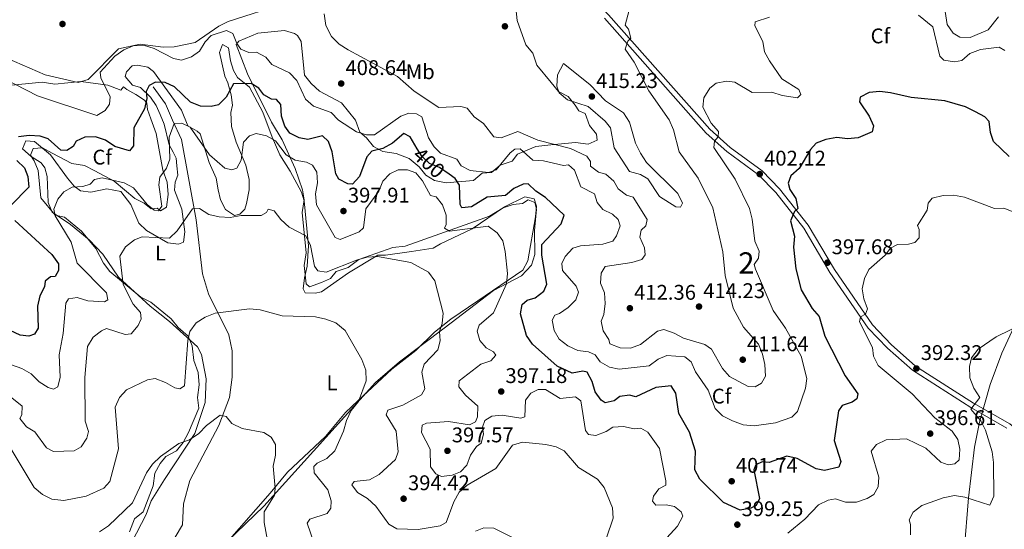
# Model space of a CAD drawing. Units: metres. Extents: x 608129 to 615070, y 4683002 to 4687740.
# Drawn here: x 610164 to 610628, y 4683294 to 4683534 of the extents above; entities that cross this region are included whole.
import ezdxf
from ezdxf.enums import TextEntityAlignment as Align

# ---------------------------------------------------------------- set-up
doc = ezdxf.new("R2010")
doc.units = ezdxf.units.M
doc.header["$MEASUREMENT"] = 0
doc.linetypes.add('DGN Style 3', pattern=[121.36096, 86.6864, -34.67456])
doc.linetypes.add('DGN Style 5', pattern=[60.68048, 26.00592, -34.67456])
for name, color, linetype, lineweight in [('Nivel 11', 7, 'Continuous', 0), ('Nivel 17', 7, 'Continuous', 0), ('Nivel 21', 7, 'Continuous', 0), ('Nivel 22', 7, 'Continuous', 0), ('Nivel 35', 7, 'Continuous', 0), ('Nivel 36', 7, 'Continuous', 0), ('Nivel 37', 7, 'Continuous', 0), ('Nivel 4', 7, 'Continuous', 0), ('Nivel 41', 7, 'Continuous', 0), ('Nivel 48', 7, 'Continuous', 0), ('Nivel 5', 7, 'Continuous', 0), ('Nivel 57', 7, 'Continuous', 0), ('Nivel 7', 7, 'Continuous', 0)]:
    doc.layers.add(name, color=color, linetype=linetype, lineweight=lineweight)
doc.styles.add('Style-Arial', font='txt')
doc.styles.add('Style-Arial Narrow', font='txt')
doc.styles.add('Style-Helvetica-Narrow-Oblique', font='txt')

# ---------------------------------------------------------------- blocks, each defined once
blk = doc.blocks.new('5PATER')
at = {"layer": 'Nivel 7', "linetype": 'Continuous', "lineweight": 0}
h = blk.add_hatch(color=51, dxfattribs=at)
edge = h.paths.add_edge_path()
edge.add_ellipse((-0.01, 0), major_axis=(-1.1, -1.11), ratio=0.999422, start_angle=0, end_angle=360)
blk = doc.blocks.new('5PERFI')
at = {"layer": 'Nivel 17', "linetype": 'Continuous', "lineweight": 0}
h = blk.add_hatch(color=7, dxfattribs=at)
edge = h.paths.add_edge_path()
edge.add_arc((0, 0), 1.56, 315, 675)

msp = doc.modelspace()

# ---------------------------------------------------------------- linework, layer by layer
at = {"layer": 'Nivel 11', "color": 142, "linetype": 'DGN Style 3', "lineweight": 13}
msp.add_polyline3d([(610226.6, 4683502.27, 398.46), (610232.51, 4683494.4, 397.12), (610235.84, 4683486.65, 394.42), (610240.03, 4683477.51, 393.97), (610247.03, 4683439.63, 389.18), (610249.87, 4683414.2, 386.64), (610252.81, 4683404.73, 385.34), (610262.32, 4683385.46, 383.14), (610263.88, 4683377.87, 382.49), (610263.92, 4683365.43, 381.63), (610262.63, 4683355.93, 380.62), (610257.66, 4683342.66, 379.02), (610243.95, 4683316.68, 376.46), (610240.98, 4683305.74, 375.41), (610240.48, 4683295.78, 374.81), (610224.37, 4683268.87, 371.82), (610218.34, 4683259.11, 371.96), (610209.04, 4683249.02, 370.62), (610204.01, 4683238.11, 370.27), (610197.34, 4683226.92, 369.26)], dxfattribs=at)
at = {"layer": 'Nivel 21', "color": 7, "linetype": 'DGN Style 3', "lineweight": 0}
msp.add_polyline3d([(610360.26, 4683614.2, 416.22), (610365.64, 4683611.48, 415.3), (610378.02, 4683602.65, 414.85), (610393.06, 4683588.6, 414.4), (610418.15, 4683561.26, 413.2), (610429.21, 4683549.49, 411.56), (610441.52, 4683536.35, 410.81), (610489.35, 4683482.31, 405.57), (610498.9, 4683473.79, 403.92), (610513.96, 4683462.74, 402.13), (610522.24, 4683454.23, 400.93), (610535.75, 4683437.06, 398.98), (610548.08, 4683416.19, 397.19), (610565.97, 4683390.15, 394.49), (610574.86, 4683380.86, 393.29), (610586.39, 4683370.71, 392.4), (610613.7, 4683353.25, 389.85), (610630.88, 4683343.49, 388.35), (610657.31, 4683321.08, 386.56), (610663.77, 4683317.07, 386.41), (610669.95, 4683314.87, 386.41), (610680.14, 4683313.65, 386.11)], dxfattribs=at)
at = {"layer": 'Nivel 21', "color": 7, "linetype": 'Continuous', "lineweight": 0}
msp.add_polyline3d([(610439.67, 4683534.67, 410.81), (610487.57, 4683480.54, 405.57), (610497.32, 4683471.84, 403.92), (610512.32, 4683460.85, 402.13), (610520.36, 4683452.58, 400.93), (610533.68, 4683435.65, 398.98), (610545.97, 4683414.85, 397.19), (610564.02, 4683388.57, 394.49), (610573.13, 4683379.05, 393.29), (610584.89, 4683368.71, 392.4), (610612.41, 4683351.11, 389.85), (610629.44, 4683341.43, 388.35)], dxfattribs=at)
at = {"layer": 'Nivel 22', "color": 30, "linetype": 'DGN Style 5', "lineweight": 30, "elevation": 400, "flags": 128}
msp.add_lwpolyline([(610366.25, 4683461.11), (610361.76, 4683464.29), (610357.1, 4683466.23), (610353.4, 4683469.6), (610351.28, 4683473.17)], dxfattribs=at)
at = {"layer": 'Nivel 35', "color": 92, "linetype": 'DGN Style 3', "lineweight": 0}
for points in [[(610305.16, 4683500.37, 405.57), (610315.47, 4683494.77, 404.98), (610322.14, 4683486.61, 403.18), (610324.16, 4683480.93, 401.38), (610327.35, 4683478.3, 400.18), (610330.69, 4683474.22, 397.79), (610334.95, 4683471.86, 396.67), (610341.3, 4683470.85, 395.39), (610347.4, 4683468.5, 393.6), (610352.19, 4683464.56, 393), (610355.34, 4683460.67, 392.95), (610359.46, 4683458.21, 395.1), (610364.88, 4683457.07, 396.91), (610377.78, 4683458.24, 398.99), (610381.86, 4683461.58, 401.38), (610386.22, 4683462.01, 402.58), (610390.31, 4683465.34, 403.18), (610395.99, 4683467.36, 403.18), (610398.61, 4683470.55, 403.78), (610407.14, 4683474.17, 408.11), (610414.34, 4683475.03, 409.17), (610425.98, 4683476.16, 412.76), (610431.94, 4683475.27, 413.36), (610436.16, 4683477.15, 413.36), (610435.88, 4683480.06, 413.36), (610432.54, 4683484.14, 413.36), (610430.52, 4683489.82, 413.36), (610427.47, 4683490.99, 413.36), (610425.73, 4683493.76, 412.76), (610422.39, 4683497.84, 412.76), (610417.95, 4683500.11, 412.2), (610414.41, 4683504.41, 411.56), (610407.74, 4683512.57, 412.16), (610405.72, 4683518.25, 412.76), (610402.48, 4683522.08, 412.76), (610398.34, 4683533.69, 412.76), (610397.2, 4683545.33, 412.16)], [(610257.25, 4683283.8, 377.84), (610278.9, 4683304.66, 378.63), (610331.53, 4683362.96, 387.5), (610342.96, 4683372.76, 388.3), (610364, 4683388.6, 390), (610387.25, 4683406.29, 395.39), (610400.4, 4683413.3, 397.93), (610405.17, 4683418.32, 398.39), (610406.75, 4683423.22, 398.39), (610406.52, 4683434.61, 398.39), (610407.45, 4683444.61, 398.39), (610406.7, 4683447.84, 398.39), (610403.65, 4683449.01, 397.79), (610400.88, 4683447.27, 397.19), (610396.52, 4683446.85, 395.99), (610391.87, 4683445.3, 395.01), (610385.3, 4683441.35, 393.6), (610345.55, 4683427.2, 390), (610339.73, 4683426.63, 389.41), (610323.68, 4683420.92, 387.04), (610318.61, 4683417.23, 387.01), (610312.94, 4683415.21, 387.01), (610310.31, 4683412.01, 387.01), (610306.08, 4683410.13, 387.61), (610300.41, 4683408.11, 390), (610298.81, 4683409.42, 389.41), (610297.96, 4683418.15, 391.8), (610298.85, 4683424.12, 393), (610297, 4683443.03, 393), (610297.89, 4683448.99, 393.6), (610297.09, 4683453.85, 394.17), (610293.61, 4683463.76, 395.21), (610287.54, 4683477.37, 396.15), (610282.57, 4683485.69, 397.79), (610271.23, 4683508.4, 402.18), (610265.78, 4683522.25, 404.38), (610267.1, 4683523.84, 404.98), (610275.99, 4683527.57, 405.57), (610288.64, 4683528.88, 405.57), (610293.37, 4683527.55, 405.57), (610294.74, 4683526.54, 405.57), (610296.48, 4683523.77, 405.57), (610298.04, 4683507.76, 405.57), (610301.17, 4683503.87, 405.57), (610305.16, 4683500.37, 405.57)], [(610156.85, 4683502.76, 404.66), (610174.31, 4683504.46, 404.66), (610180.27, 4683503.57, 404.66), (610192.53, 4683504.92, 404.73), (610205.29, 4683503.07, 403.47), (610211.4, 4683500.73, 401.67), (610212.71, 4683502.33, 401.67), (610214.31, 4683501.02, 402.27), (610218.49, 4683498.8, 400.72), (610222.62, 4683496.08, 397.78), (610223.74, 4683494.59, 396.88), (610224.03, 4683491.68, 396.28), (610225.63, 4683487.18, 394.71), (610228.07, 4683480.32, 393.89), (610231.23, 4683463, 392.09), (610233.25, 4683457.33, 392.09), (610233.82, 4683451.51, 392.09), (610232.93, 4683445.54, 392.09), (610230.16, 4683443.81, 392.09), (610228.56, 4683445.12, 392.69), (610225.65, 4683444.83, 392.69), (610222.46, 4683447.46, 393.89), (610218.05, 4683449.76, 394.47), (610208.23, 4683457.83, 395.08), (610199.17, 4683462.67, 395.64), (610194.28, 4683465.28, 396.88), (610188.32, 4683466.17, 398.08), (610179.02, 4683471.14, 398.08), (610174.38, 4683473.62, 399.28), (610170.01, 4683473.2, 399.87), (610168.84, 4683470.15, 399.28), (610170.58, 4683467.38, 398.08), (610172.4, 4683462.82, 397.02), (610173.73, 4683450.06, 395.68), (610180.4, 4683441.9, 392.69), (610184.91, 4683440.87, 392.69), (610192.9, 4683434.3, 390.89), (610199.57, 4683426.14, 389.1), (610203.19, 4683419.14, 388.5), (610206.29, 4683415.26, 387.9), (610220.89, 4683403.24, 387.3), (610225.54, 4683400.76, 387.3), (610235.12, 4683392.88, 385.5), (610238.46, 4683388.8, 384.3), (610243.25, 4683384.86, 384.3), (610245.07, 4683380.21, 383.81), (610245.84, 4683373.36, 383.11), (610247.86, 4683367.68, 381.31), (610248.43, 4683361.86, 380.71), (610247.54, 4683355.9, 380.71), (610248.25, 4683350.91, 380.71), (610243.28, 4683339.32, 380.11), (610240.79, 4683334.68, 380.11), (610237.73, 4683330.74, 379.67), (610232.63, 4683328.01, 378.92), (610230, 4683324.81, 378.32), (610227.52, 4683320.16, 378.32), (610226.63, 4683314.2, 377.72), (610221.94, 4683301.99, 377.12), (610217.86, 4683298.66, 377.12), (610215.52, 4683292.55, 377.12)], [(610639.41, 4683403.68, 391.49), (610627.05, 4683376.84, 386.15), (610621.6, 4683362, 385.49), (610616.57, 4683344.17, 385.2), (610614.22, 4683332.47, 385.2), (610611.34, 4683308.55, 385.09), (610608.3, 4683270.65, 384.3), (610608.04, 4683250.8, 382.5), (610606.86, 4683217.63, 381.61), (610607.1, 4683172.63, 381.61), (610609.35, 4683087.66, 381.03), (610608.68, 4683076.31, 379.96), (610607.37, 4683066.61, 377.47), (610606.74, 4683061.71, 377.08), (610605.42, 4683049.96, 378.01)]]:
    msp.add_polyline3d(points, dxfattribs=at)
at = {"layer": 'Nivel 36', "color": 92, "linetype": 'Continuous', "lineweight": 0}
for points in [[(610288.59, 4683541.7, 408.45), (610262.04, 4683533.19, 405.78), (610257.61, 4683530.88, 405.4), (610246.48, 4683523.23, 405.48), (610236.53, 4683521.17, 405.33), (610231.41, 4683521, 405.04), (610220.48, 4683522.53, 404.58), (610210.26, 4683520.22, 405.17), (610196.03, 4683505.83, 405.78), (610191.31, 4683504.45, 406.08), (610175.77, 4683508.01, 406.83), (610153.82, 4683517.43, 406.11)], [(610207.47, 4683269.99, 374.44), (610223.37, 4683300.65, 377.3), (610225.68, 4683307.11, 378.2), (610232.03, 4683317.28, 378.05), (610246.4, 4683338.9, 380.2), (610251.22, 4683353.46, 381.64), (610251.64, 4683364.73, 382.39), (610249.48, 4683376.09, 383.87), (610247.61, 4683379.76, 384.34), (610234.33, 4683391.68, 386.73), (610225.18, 4683398.87, 387.48), (610210.34, 4683412.67, 389.93), (610202.95, 4683423.51, 391.67), (610196.42, 4683430.22, 392.27), (610187.64, 4683437.44, 393.17), (610179, 4683443.21, 394.07), (610177.09, 4683447.75, 394.96), (610176.63, 4683460.05, 396.74), (610175.49, 4683464.17, 396.91), (610173.79, 4683466.57, 396.91), (610169.1, 4683469.42, 397.66), (610165.08, 4683473.07, 398.41), (610166.54, 4683476.88, 398.71), (610170.61, 4683476.55, 398.56), (610178.28, 4683470.27, 397.19), (610186.24, 4683459.34, 394.66), (610189.42, 4683455.56, 394.18), (610192.34, 4683453.32, 393.92), (610197.32, 4683452.61, 393.59), (610204.74, 4683454.17, 393.47), (610211.47, 4683452.98, 392.87), (610216.1, 4683446.83, 392.57), (610219.9, 4683438.01, 390.47), (610223.53, 4683434.66, 389.81), (610233.66, 4683428.71, 388.68), (610238.63, 4683428.09, 388.82), (610240.97, 4683429.05, 388.82), (610241.6, 4683434.01, 389.29), (610240.24, 4683444.61, 390.72), (610236.74, 4683453.61, 391.22), (610237.12, 4683457.32, 392.27), (610238.25, 4683460.73, 392.72), (610237.83, 4683465.1, 392.72), (610237.47, 4683468.74, 393.47), (610236.1, 4683471.54, 393.62), (610234.29, 4683475.04, 394.96), (610231.88, 4683484.72, 396.16), (610229.96, 4683489.3, 397.66), (610228.08, 4683493.53, 397.96), (610225.34, 4683497.45, 399.34), (610220.65, 4683501.98, 400.35), (610216.87, 4683503.08, 402.45), (610213.53, 4683507.17, 402.3), (610214.05, 4683509.42, 402.3), (610216.71, 4683512.25, 402.15), (610219.26, 4683512.5, 402), (610224.15, 4683511.68, 401.46), (610226.88, 4683509.57, 400.2), (610240.04, 4683491.39, 396.31), (610242.97, 4683483.96, 394.36), (610247.5, 4683481.5, 394.29), (610248.85, 4683480.13, 394.22), (610253.1, 4683466.59, 392.87), (610256.4, 4683459.2, 392.12), (610257.29, 4683453.77, 390.77), (610258.51, 4683449.07, 390.59), (610260.76, 4683444.46, 390.52), (610265.08, 4683441.68, 390.02), (610267.59, 4683442.29, 390.02), (610269.92, 4683444.72, 390.17), (610270.77, 4683447.38, 390.32), (610271.98, 4683453.74, 391.52), (610271.98, 4683458.68, 392.26), (610270.38, 4683465.46, 393.31), (610265.77, 4683476.2, 395.79), (610263.63, 4683483.58, 396.74), (610263.27, 4683490.21, 397.19), (610264.05, 4683493.73, 397.81), (610263.45, 4683498.54, 398.92), (610261.93, 4683504.17, 399.16), (610260.52, 4683507.34, 401.25), (610257.96, 4683518.47, 402.45), (610259.43, 4683522.29, 402.75), (610262.15, 4683520.71, 402.75), (610263.12, 4683514.57, 402.75), (610264.59, 4683509.97, 401.55), (610266.45, 4683506.81, 400.2), (610272.04, 4683502.22, 398.26), (610278.33, 4683490.34, 396.76), (610282.87, 4683478.61, 394.48), (610286.39, 4683470.24, 393.82), (610291.32, 4683462.6, 393.47), (610296.68, 4683452.61, 391.26), (610297.83, 4683448.54, 390.47)], [(610297.83, 4683448.54, 390.47), (610299.88, 4683427.45, 388.53), (610299.35, 4683417.85, 387.33), (610298.06, 4683412.21, 386.13), (610297.36, 4683407.1, 385.94), (610298.37, 4683405.27, 385.98), (610303.17, 4683405, 386.28), (610306.05, 4683405.65, 386.88), (610318.76, 4683414.59, 388.38), (610332.64, 4683422.92, 389.28), (610336.31, 4683422.91, 388.98), (610348.49, 4683424.65, 390.86), (610358.76, 4683426.2, 390.77), (610362.22, 4683428.38, 392.27), (610377.16, 4683435.35, 394.77), (610392.44, 4683445.74, 397.71), (610401.98, 4683450.51, 398.84), (610406.42, 4683449.57, 398.71), (610407.5, 4683446.01, 398.56), (610407.04, 4683441.09, 397.78), (610403.4, 4683420.27, 396.46), (610401.12, 4683415.84, 396.05), (610379.9, 4683401.45, 392.12), (610367.15, 4683392.87, 390.77), (610359.47, 4683386.62, 389.32), (610350.6, 4683378.04, 387.78), (610339.34, 4683369.23, 386.73), (610323.24, 4683354.31, 384.83), (610317.46, 4683348.74, 384.18), (610307.91, 4683337.53, 382.84), (610290.08, 4683320.73, 380.74), (610281.87, 4683310.75, 379.99), (610253.64, 4683278.66, 375.87)]]:
    msp.add_polyline3d(points, dxfattribs=at)
at = {"layer": 'Nivel 4', "color": 30, "linetype": 'Continuous', "lineweight": 30, "elevation": 400, "flags": 128}
for points in [[(610351.28, 4683473.17), (610347.94, 4683478.81), (610344.87, 4683480.36), (610339.54, 4683475.76), (610335, 4683473.31), (610329.9, 4683471.97), (610327.46, 4683469.35), (610324.05, 4683460.08), (610320.71, 4683456.37), (610318.54, 4683456.54), (610314.24, 4683458.74), (610312.91, 4683461.38), (610311.05, 4683471.75), (610309.35, 4683476.51), (610306.48, 4683479.16), (610299.56, 4683477.49), (610295.62, 4683478.33), (610291.14, 4683480.54), (610288.77, 4683483.83), (610287.19, 4683488.57), (610286.85, 4683494.04), (610284.93, 4683496.39), (610282.53, 4683496.54), (610278.87, 4683498.5), (610276.55, 4683501.74), (610272.96, 4683503.85), (610264.49, 4683503.8), (610261.03, 4683497.45), (610257.54, 4683493.87), (610254, 4683492.99), (610249, 4683493.26), (610244.34, 4683495.18), (610236.68, 4683502.39), (610232.32, 4683504.43), (610227.84, 4683504.54), (610224.76, 4683502.93), (610223.34, 4683500.17), (610223.66, 4683496.89), (610222.52, 4683492.02), (610217.61, 4683483.06), (610217.37, 4683474.49), (610215.44, 4683472.14), (610208.54, 4683474.16), (610204.25, 4683477.13), (610199.4, 4683478.74), (610194.48, 4683478.57), (610190.28, 4683476.7), (610188.97, 4683474.26), (610186.01, 4683472.28), (610183.07, 4683472.45), (610177.15, 4683477.88), (610173.33, 4683479.13), (610168.14, 4683479.39), (610163.18, 4683478.76)], [(610630.45, 4683469.43), (610623.15, 4683476.52), (610621.68, 4683480.75), (610621.09, 4683486.01), (610619.03, 4683488.2), (610614.56, 4683490.61), (610609.95, 4683492.93), (610600.1, 4683495.74), (610584.26, 4683497.29), (610574.49, 4683499.57), (610569.5, 4683500.16), (610564.53, 4683499.69), (610560.15, 4683497.4), (610559.97, 4683495.23), (610564.47, 4683488.58), (610566.53, 4683484.02), (610565.81, 4683481.17), (610559.24, 4683478.22), (610554.28, 4683477.81), (610549.22, 4683478.39), (610544.06, 4683477.58), (610539.41, 4683475.73), (610536.82, 4683472.8), (610531.38, 4683463.8), (610527.49, 4683460.33), (610526.2, 4683456.9), (610527.1, 4683453.98), (610529.91, 4683449.64), (610530.83, 4683444.95), (610529.28, 4683443.49), (610527.32, 4683439.14), (610529.17, 4683431.94), (610528.76, 4683426.73), (610529.81, 4683416.57), (610532.34, 4683406.69), (610537.55, 4683397.77)], [(610162.35, 4683467.66), (610165.94, 4683464.08), (610167.48, 4683460.08), (610168.06, 4683455.11), (610159.5, 4683446.32)], [(610537.55, 4683397.77), (610540.94, 4683393.98), (610543.62, 4683384.82), (610553.15, 4683366.03), (610559.13, 4683357.61), (610558.67, 4683355.25), (610556.51, 4683353.73), (610551.76, 4683352.17), (610549.98, 4683349.63), (610548.03, 4683335.55), (610551.08, 4683325.63), (610550.11, 4683323), (610543.32, 4683321.49), (610539.47, 4683322.27), (610530.52, 4683327.17), (610525.63, 4683328.23), (610517.24, 4683325.18), (610513.97, 4683325.56), (610510.95, 4683324.19), (610510.02, 4683321.79), (610512.66, 4683308.18), (610511.2, 4683304.96), (610508.64, 4683303.63), (610503.67, 4683302.82), (610495.75, 4683306.3), (610484.58, 4683317.38), (610482.15, 4683321.76), (610482.52, 4683330.58), (610479.73, 4683339.47), (610474.6, 4683348.25), (610473.31, 4683357.95), (610470.98, 4683361.34), (610463.87, 4683360.64), (610454.31, 4683356.17), (610451.46, 4683356.97), (610446.89, 4683356.37), (610444.24, 4683354.35), (610439.88, 4683353.3), (610437.98, 4683354.58), (610435.13, 4683358.54), (610433.73, 4683363.41), (610431.47, 4683367.87), (610429.34, 4683368.22), (610424.41, 4683367.29), (610417.25, 4683370.67), (610405.6, 4683381), (610402.82, 4683385.15), (610399.97, 4683395.32), (610400.78, 4683399.71), (610403.05, 4683401.7), (610406.94, 4683402.85), (610410.95, 4683405.93), (610412.47, 4683409.32), (610409.98, 4683423.01), (610410.03, 4683428.01), (610419.1, 4683437.76), (610420.55, 4683441.83), (610411.76, 4683450.19), (610407.13, 4683453.08), (610403.53, 4683456.55), (610401.18, 4683456.43), (610396.76, 4683454.38), (610392.92, 4683451.17), (610384.22, 4683450.31), (610376.81, 4683445.73), (610372.32, 4683445.22), (610371.54, 4683446.84), (610371.18, 4683456.05), (610369.12, 4683459.08), (610366.25, 4683461.11)], [(610161.47, 4683439.38), (610178.89, 4683423.28), (610181.97, 4683418.9), (610182.05, 4683415.67), (610180.39, 4683412.97), (610178.25, 4683412.76), (610175.69, 4683410.66), (610175.4, 4683408.09), (610173.2, 4683403.8), (610172.06, 4683398.93), (610172.44, 4683388.63), (610170.65, 4683385.68), (610168.04, 4683384.81), (610163.84, 4683385.25), (610159.23, 4683387.5)]]:
    msp.add_lwpolyline(points, dxfattribs=at)
at = {"layer": 'Nivel 5', "color": 30, "linetype": 'Continuous', "lineweight": 0, "flags": 128}
for points, elevation in [([(610451.17, 4683538.53), (610449.41, 4683531.41), (610450.91, 4683529.49), (610452.01, 4683525.28), (610450.61, 4683523.84), (610449.43, 4683520.1), (610453.57, 4683513.96), (610460.58, 4683500.48), (610470.17, 4683486.7), (610472.16, 4683482.04), (610474.86, 4683471.75), (610483.86, 4683459.23), (610490.78, 4683445.22), (610495.46, 4683424.57), (610496.56, 4683413.41), (610500.36, 4683397.98), (610505.24, 4683389), (610512.27, 4683380.98), (610514.17, 4683376.35), (610515.28, 4683371.36), (610515.51, 4683365.97), (610513.75, 4683362.64), (610510.61, 4683360.87), (610507.36, 4683361.09)], 410), ([(610625.45, 4683535.4), (610620.59, 4683529.15), (610612.16, 4683525.56), (610607.3, 4683525.7), (610604.11, 4683527.62), (610601.25, 4683531.66), (610600.07, 4683539.86)], 410), ([(610507.36, 4683361.09), (610498.58, 4683365.79), (610495.21, 4683369.48), (610490.02, 4683378.58), (610486.88, 4683380.82), (610476.8, 4683383.84), (610472.41, 4683386.26), (610467.67, 4683387.87), (610464.54, 4683387.11), (610456.53, 4683380.86), (610451.84, 4683379.11), (610446.98, 4683379.24), (610442.18, 4683381.16), (610441.66, 4683383.27), (610438.96, 4683387.32), (610438.05, 4683391.85), (610439.28, 4683395.05), (610439.94, 4683400.12), (610439.53, 4683405.16), (610437.76, 4683409.84), (610438.01, 4683414.41), (610439.94, 4683417.6), (610452.46, 4683419.44), (610457.25, 4683420.86), (610458.72, 4683423.2), (610458.4, 4683426.48), (610456.3, 4683431.44), (610456.9, 4683434.73), (610459.09, 4683436.79), (610459.73, 4683439.71), (610453.05, 4683450.25), (610450.05, 4683451.31), (610445.98, 4683454.22), (610443.95, 4683457.81), (610440.31, 4683461.24), (610436.83, 4683462.12), (610432.94, 4683464.9), (610433.03, 4683467.14), (610431.32, 4683469.67), (610423.58, 4683473.2), (610408.22, 4683477.14), (610398.7, 4683481.2), (610390.9, 4683478.28), (610387.39, 4683478.71), (610382.54, 4683485.01), (610378.15, 4683488.21), (610374.82, 4683492.27), (610371.9, 4683493.07), (610361.46, 4683492.67), (610349.87, 4683500.24), (610341.95, 4683507.17), (610318.62, 4683519.76), (610314.44, 4683522.5), (610310.87, 4683526), (610308.19, 4683531.22), (610307.35, 4683536.68)], 410), ([(610517.46, 4683535.21), (610510.67, 4683533.01), (610510.54, 4683531.15), (610514.35, 4683523.74), (610515.02, 4683518.78), (610517.39, 4683514.64), (610523.27, 4683506.16), (610531.33, 4683501.14), (610532.19, 4683498.68), (610530.72, 4683497.15), (610523.37, 4683498.28), (610518.52, 4683499.89), (610509.33, 4683499.6), (610501.05, 4683504.5), (610497.15, 4683504.97), (610492.24, 4683504.06), (610489.31, 4683501.67), (610486.52, 4683497.08), (610485.95, 4683492.71), (610489.99, 4683485.25), (610493.37, 4683481.35), (610493.24, 4683478.71), (610491.44, 4683476.69), (610491.11, 4683473.73), (610501.29, 4683458.88), (610508, 4683444.96), (610509.34, 4683439.93), (610510.5, 4683429.65), (610512.58, 4683424.84), (610512.22, 4683421.5), (610510.19, 4683418.6), (610510.86, 4683416.43), (610519.16, 4683396.84), (610525.04, 4683388.63), (610532.42, 4683375.28), (610535.14, 4683364.82), (610534.44, 4683360.2), (610530.66, 4683349.31), (610528.06, 4683346.57), (610520.24, 4683343.88), (610510.19, 4683342.51), (610505.08, 4683342.94), (610499.97, 4683344.83), (610495.35, 4683347.15), (610491.78, 4683350.65), (610488.47, 4683359.35), (610482.55, 4683367.93), (610480.46, 4683372.73), (610477.46, 4683375.06), (610468.94, 4683375.62), (610464.86, 4683373.99), (610460.71, 4683370.73), (610446.46, 4683369.19), (610441.97, 4683370.22), (610437.57, 4683372.71), (610435.17, 4683376.02), (610432.04, 4683377.33), (610427.04, 4683378.08), (610422.29, 4683380.16), (610418.29, 4683383.31), (610415.88, 4683387.47), (610414.86, 4683392.37), (610416.1, 4683394.73), (610418.41, 4683395.49), (610422.51, 4683398.35), (610426.06, 4683401.88), (610427.28, 4683405.6), (610426.24, 4683408.42), (610419.74, 4683415.8), (610419.5, 4683419.09), (610421.02, 4683422.39), (610424.72, 4683426.29), (610428.31, 4683427.41), (610438.79, 4683428.2), (610443.59, 4683429.58), (610445.26, 4683432.15), (610447.03, 4683436.86), (610446.05, 4683439.77), (610443.42, 4683442.29), (610438.74, 4683444.53)], 405), ([(610628.52, 4683519.51), (610625.74, 4683521.04), (610616.99, 4683519.88), (610612.02, 4683518.01), (610608.17, 4683514.79), (610604.69, 4683514.14), (610599.75, 4683514.86), (610597.8, 4683516.85), (610594.55, 4683530.61), (610587.68, 4683536.1)], 405), ([(610438.74, 4683444.53), (610436.11, 4683447.74), (610434.94, 4683451.86), (610428.38, 4683455.22), (610425.38, 4683463.09), (610422.67, 4683465.6), (610420.23, 4683465.29), (610410.86, 4683467.45), (610405.86, 4683467.71), (610399.83, 4683473.16), (610397.3, 4683472.99), (610395.02, 4683471.15), (610388.47, 4683463.27), (610384.9, 4683461.92), (610376.26, 4683462.93), (610371.96, 4683465.13), (610369.89, 4683468.24), (610362.29, 4683471.12), (610359.31, 4683474.06), (610356.61, 4683478.27), (610353.4, 4683488.12), (610350.94, 4683489.65), (610347.22, 4683489.9), (610343.51, 4683488.46), (610331.16, 4683479.71), (610327.34, 4683479.65), (610322.55, 4683481.07), (610314.18, 4683486.69), (610310.71, 4683490.3), (610302.3, 4683493.23), (610298.53, 4683496.54), (610294.42, 4683505.4), (610290.92, 4683508.98), (610282.7, 4683512.79), (610279.8, 4683516.3), (610275.41, 4683518.64), (610271.88, 4683518.53), (610268.04, 4683520.08), (610266.08, 4683522.81), (610264.22, 4683527.44), (610261.32, 4683528.97), (610254, 4683526.57), (610251.14, 4683523.52), (610248.49, 4683519.1), (610244.82, 4683516.43), (610240.04, 4683514.95), (610236.19, 4683515.75), (610227.19, 4683520.41), (610222.1, 4683522), (610217.28, 4683521.68), (610212.85, 4683519.71), (610208.52, 4683516.82), (610201.63, 4683509.22), (610201.96, 4683506.63), (610206.38, 4683497.59), (610206.03, 4683494.09), (610204.01, 4683491.12), (610200.15, 4683488.82), (610172.07, 4683498.02), (610139.81, 4683514.57)], 405), ([(610420.21, 4683513.33), (610432.69, 4683503.48), (610440.09, 4683495.78), (610448.58, 4683490.06), (610451.4, 4683485.64), (610454.21, 4683475.82), (610456.51, 4683471.12), (610459.41, 4683466.7), (610474.15, 4683452.12), (610476.45, 4683447.49), (610475.4, 4683445.62), (610473.3, 4683445.8), (610465.53, 4683450.68), (610460.09, 4683458.91), (610456.58, 4683460.96), (610451.36, 4683462.38), (610444.09, 4683473.55), (610442.49, 4683483), (610439.95, 4683486.22), (610431.91, 4683493.01), (610422.1, 4683496.26), (610418.27, 4683499.47), (610417.16, 4683502.71), (610417.43, 4683508.02), (610420.21, 4683513.33)], 415), ([(610379.79, 4683351.82), (610374, 4683356.95), (610370.89, 4683360.87), (610371.04, 4683363.67), (610381.2, 4683371.59), (610385.97, 4683373.21), (610388.34, 4683375.83), (610387.26, 4683377.42), (610383.85, 4683379.25), (610380.8, 4683382.8), (610379.54, 4683387.07), (610380.49, 4683390.01), (610387.24, 4683395.83), (610393.3, 4683409.43), (610393.9, 4683414.4), (610392.75, 4683424.63), (610391.64, 4683429.68), (610388.95, 4683433.57), (610384.79, 4683436.71), (610366.48, 4683434.23), (610364.1, 4683435.7), (610364.86, 4683437.39), (610364.89, 4683441.78), (610363.25, 4683446.78), (610360.2, 4683450.41), (610357.44, 4683451.07), (610353.77, 4683457.95), (610350.52, 4683461.74), (610346.63, 4683463.26), (610342.25, 4683463.14), (610338.35, 4683461.3), (610335.07, 4683457.82), (610333.16, 4683453.2), (610326.94, 4683444.78), (610325.88, 4683435.9), (610323.92, 4683433.94), (610314.88, 4683430.29), (610312.47, 4683431.28), (610303.78, 4683446.68), (610303.2, 4683451.96), (610304.18, 4683457.12), (610303.86, 4683462.11), (610301.83, 4683465.44), (610299, 4683466.78), (610293.74, 4683467.81), (610289.36, 4683470.22), (610284.46, 4683476.92), (610280.15, 4683479.27), (610275.19, 4683480.33), (610272.14, 4683479.26), (610269.27, 4683476.29), (610268.18, 4683467.71), (610266.16, 4683463.97), (610263.85, 4683463.2), (610260.54, 4683463.96), (610253.3, 4683470.34), (610244.1, 4683483.31), (610240.14, 4683485.23), (610236.53, 4683485.11), (610234.17, 4683478.58), (610234.56, 4683468.21), (610232.89, 4683463.96), (610229.75, 4683459.81), (610229.34, 4683456.15), (610230.76, 4683446.02), (610229.16, 4683443.81), (610227.19, 4683444.23), (610223.78, 4683446.83), (610217.38, 4683454.75), (610212.99, 4683457.14), (610202.68, 4683459.4), (610198.99, 4683458.58), (610196.97, 4683456.38), (610193.45, 4683455.35), (610188.4, 4683455.01), (610184.46, 4683452.85), (610181.64, 4683449.34), (610179.74, 4683444.7), (610180.48, 4683441.53), (610188.05, 4683429.11), (610190.74, 4683419.19), (610204.66, 4683405.15), (610205.28, 4683401.9), (610203.76, 4683400.9), (610195.77, 4683401.51), (610190.78, 4683402.95), (610186.68, 4683402.39), (610185.41, 4683400.35), (610184.27, 4683385.99), (610182.3, 4683375.97), (610182.81, 4683365.44), (610181.64, 4683360.86), (610179.58, 4683359.81), (610177.2, 4683360.58), (610172.95, 4683363.23), (610169.18, 4683366.96), (610164.76, 4683369.61), (610159.83, 4683371.21)], 395), ([(610632.43, 4683443.35), (610627.94, 4683445.15), (610623.64, 4683445.04), (610609.42, 4683450.35), (610604.32, 4683451.24), (610599.33, 4683451.06), (610594.26, 4683449.82), (610592.36, 4683447.53), (610591.91, 4683444.26), (610587.23, 4683437.02), (610588.11, 4683435.11), (610588.03, 4683431.09), (610586.09, 4683428.9), (610583.08, 4683428.15), (610577.86, 4683428.03), (610574.57, 4683426.24), (610571.97, 4683422.91), (610564.3, 4683416.23), (610562.24, 4683412.03), (610561.11, 4683407.15), (610561.88, 4683402.36), (610563.64, 4683397.68), (610562.74, 4683395.13), (610560.4, 4683393.83), (610559.94, 4683391.47), (610566.12, 4683379.37), (610566.51, 4683375.4), (610568.73, 4683370.92), (610584.72, 4683357.61), (610595.45, 4683346.26), (610603.68, 4683340.05), (610606.31, 4683336), (610607.21, 4683331.46), (610606.86, 4683326.42), (610604.95, 4683324.62), (610601.77, 4683324.08), (610598.34, 4683325.36), (610591.23, 4683331.91), (610582.05, 4683336.37), (610572.52, 4683335.86), (610567.98, 4683333.75), (610565.48, 4683330.56), (610568.98, 4683318.34), (610568.67, 4683313.69), (610566.63, 4683310.11), (610563.51, 4683308.18), (610558.43, 4683306.53), (610553.35, 4683306.5), (610548.57, 4683308.12), (610545.09, 4683307.47), (610540.59, 4683305.28), (610534.05, 4683298.48), (610526.03, 4683291.97)], 395), ([(610361.68, 4683387.01), (610363.02, 4683390.68), (610363.41, 4683395.68), (610359.51, 4683410.9), (610356.64, 4683415.01), (610348.19, 4683419.45), (610332.52, 4683422.29), (610327.53, 4683422.04), (610322.65, 4683420.68), (610308.21, 4683414.91), (610304.3, 4683415.61), (610302.86, 4683417.71), (610300.82, 4683427.52), (610298.76, 4683432.1), (610290.89, 4683436.25), (610286.93, 4683439.72), (610283.76, 4683443.8), (610280.91, 4683444.6), (610280.14, 4683443.06), (610277.57, 4683441.73), (610268.17, 4683441.74), (610263.03, 4683440.78), (610257.84, 4683441.04), (610252.96, 4683442.12), (610248.53, 4683444.91), (610245.15, 4683444.89), (610237.93, 4683434.41), (610234.32, 4683430.92), (610221.49, 4683431.57), (610217.85, 4683430.22), (610213.63, 4683426.88), (610210.98, 4683422.46), (610212.54, 4683409.07), (610217.19, 4683399.82), (610220.65, 4683395.99), (610221.01, 4683393.02), (610219.56, 4683389.8), (610216.24, 4683385.93), (610213.43, 4683385.51), (610204.67, 4683388.43), (610202.31, 4683387.35), (610198.38, 4683384.26), (610195.67, 4683379.93), (610194.45, 4683365.25), (610194.61, 4683344.71), (610196.16, 4683339.85), (610195.39, 4683336.69), (610192.63, 4683332.57), (610189.34, 4683330.79), (610179.6, 4683330.38), (610176.35, 4683332.14), (610170.91, 4683339.7), (610166.98, 4683342.09), (610163.76, 4683345.92), (610164.67, 4683347.64), (610164.88, 4683351.82), (610155.14, 4683359.62)], 390), ([(610304.33, 4683281.98), (610299.35, 4683296.67), (610300.63, 4683298.57), (610308.77, 4683301.21), (610310.45, 4683303.68), (610310.65, 4683307.17), (610309.06, 4683312.4), (610302.59, 4683320.4), (610302.45, 4683323.39), (610304.08, 4683324.85), (610308.64, 4683327.07), (610312.37, 4683330.67), (610316.48, 4683340.03), (610317.82, 4683345.06), (610320.13, 4683349.75), (610323.57, 4683354.01), (610327.09, 4683363.75), (610326.95, 4683368.75), (610325.18, 4683373.81), (610317.22, 4683387.41), (610312.8, 4683391.01), (610308.16, 4683392.87), (610303.26, 4683393.89), (610287.52, 4683394.35), (610277.08, 4683397.23), (610272.09, 4683397.67), (610255.98, 4683395.64), (610251.16, 4683393.71), (610246.97, 4683391), (610243.97, 4683386.92), (610243.07, 4683382.68), (610241.45, 4683361.42), (610239.28, 4683359.9), (610236.85, 4683360.35), (610232.51, 4683363.01), (610227.57, 4683364.76), (610224, 4683364.19), (610214.14, 4683359.53), (610210.73, 4683355.81), (610208.71, 4683351.23), (610210.31, 4683331.72), (610206.26, 4683316.33), (610203.42, 4683313.05)], 385), ([(610638.2, 4683391.23), (610624.39, 4683384.41), (610615.95, 4683378.65), (610612.83, 4683374.62), (610611.82, 4683370.41), (610612.02, 4683365.11), (610613.88, 4683360.29), (610616.61, 4683355.93), (610612.45, 4683350.32), (610617.08, 4683344.81), (610619.42, 4683340.39), (610622.43, 4683330.24), (610623.15, 4683325.23), (610623.32, 4683309.33), (610621.34, 4683305.03), (610609.64, 4683308.89), (610604.69, 4683309.64), (610599.36, 4683308.58), (610589.39, 4683304.92), (610585.16, 4683301.73), (610583.27, 4683298.16), (610584.02, 4683296), (610583.97, 4683291.07)], 390), ([(610440.52, 4683289.68), (610443.72, 4683299.05), (610443.34, 4683303.78), (610439.39, 4683313.49), (610436.23, 4683317.37), (610427.39, 4683322.93), (610420.61, 4683330.76), (610416.74, 4683332.53), (610411.86, 4683333.65), (610400.96, 4683334.85), (610396.18, 4683333.39), (610388.3, 4683322.45), (610374.75, 4683314.51), (610371.03, 4683311.17), (610368.54, 4683306.66), (610364.98, 4683297), (610362.14, 4683295.41), (610351.76, 4683293.63), (610341.56, 4683293.99), (610337.88, 4683296.21), (610331.66, 4683304.69), (610327.77, 4683308.24), (610323.11, 4683311.02), (610320.37, 4683314.68), (610321.44, 4683316.32), (610328.69, 4683317.04), (610333.22, 4683319.55), (610341.07, 4683326.63), (610342.26, 4683330.29), (610341.34, 4683340.07), (610336.55, 4683347.75), (610337.35, 4683349.83), (610344.45, 4683352.19), (610353.32, 4683357.06), (610354.76, 4683360), (610353.39, 4683367.8), (610354.56, 4683371.53), (610360.91, 4683378.39), (610362.12, 4683382.51), (610361.68, 4683387.01)], 390), ([(610467.22, 4683287.87), (610474.09, 4683295.27), (610476.58, 4683299.91), (610475.7, 4683302.02), (610472.61, 4683304.49), (610468.76, 4683305.19), (610463.76, 4683305.17), (610462.28, 4683306.95), (610462.74, 4683309.38), (610465.18, 4683312.78), (610468.54, 4683314.57), (610468.5, 4683316.57), (610465.58, 4683331.89), (610460.1, 4683339.54), (610456.77, 4683341.37), (610453.64, 4683341.07), (610448.61, 4683342.12), (610443.61, 4683341.9), (610440.44, 4683339.78), (610435.47, 4683337.91), (610432.1, 4683338.43), (610430.68, 4683340.37), (610428.41, 4683354.25), (610425.99, 4683356.17), (610418.64, 4683355.39), (610411.71, 4683359.63), (610408.25, 4683359.6), (610404.87, 4683357.88), (610402.34, 4683354.63), (610402.02, 4683346.82), (610400.08, 4683346.17), (610391.4, 4683347.56), (610386.42, 4683347.11), (610383.18, 4683344.99), (610382.01, 4683341.95), (610382.57, 4683338.61), (610381.44, 4683334.35), (610379.14, 4683332.73), (610376.37, 4683328.69), (610374.68, 4683323.98), (610371.67, 4683320.84), (610367.74, 4683319.23), (610362.72, 4683318.58), (610359.98, 4683319.93), (610357.5, 4683323.23), (610357.32, 4683331.44), (610353.23, 4683339.37), (610353.51, 4683342.79), (610355.57, 4683343.76), (610365.96, 4683344.62), (610375.98, 4683342.98), (610378.7, 4683344.32), (610379.69, 4683346.81), (610379.79, 4683351.82)], 395), ([(610280.61, 4683288.42), (610279.01, 4683296.97), (610278.96, 4683301.99), (610283.92, 4683309.77), (610284.28, 4683313.19), (610283.35, 4683323.5), (610284.46, 4683328.69), (610284.37, 4683333.69), (610282.41, 4683337.12), (610278.89, 4683339.31), (610268.6, 4683341.32), (610263.76, 4683343.62), (610261.04, 4683346.97), (610258.3, 4683347.47), (610251.83, 4683342.69), (610248.2, 4683338.87), (610243.79, 4683335.9), (610238.72, 4683334.17), (610230.08, 4683328.01), (610226.34, 4683324.49), (610223.55, 4683320.35), (610216.96, 4683306.17), (610205.58, 4683295.37), (610201.32, 4683292.48)], 380), ([(610203.42, 4683313.05), (610194.98, 4683309.34), (610184.55, 4683307.35), (610178.89, 4683307.96), (610174.41, 4683310.18), (610170.51, 4683313.41), (610154.3, 4683340.15)], 385), ([(610401.55, 4683287.14), (610387.38, 4683294.31), (610382.74, 4683294.47), (610378.82, 4683292.86)], 385)]:
    msp.add_lwpolyline(points, dxfattribs=dict(at, elevation=elevation))
at = {"layer": 'Nivel 57', "color": 92, "linetype": 'DGN Style 3', "lineweight": 0}
for points in [[(610397.2, 4683545.33, 412.16), (610398.34, 4683533.69, 412.76), (610402.48, 4683522.08, 412.76), (610405.72, 4683518.25, 412.76), (610407.74, 4683512.57, 412.16), (610414.41, 4683504.41, 411.56), (610417.95, 4683500.11, 412.2), (610422.39, 4683497.84, 412.76), (610425.73, 4683493.76, 412.76), (610427.47, 4683490.99, 413.36), (610430.52, 4683489.82, 413.36), (610432.54, 4683484.14, 413.36), (610435.88, 4683480.06, 413.36), (610436.16, 4683477.15, 413.36), (610431.94, 4683475.27, 413.36), (610425.98, 4683476.16, 412.76), (610414.34, 4683475.03, 409.17), (610407.14, 4683474.17, 408.11), (610398.61, 4683470.55, 403.78), (610395.99, 4683467.36, 403.18), (610390.31, 4683465.34, 403.18), (610386.22, 4683462.01, 402.58), (610381.86, 4683461.58, 401.38), (610377.78, 4683458.24, 398.99), (610364.88, 4683457.07, 396.91), (610359.46, 4683458.21, 395.1), (610355.34, 4683460.67, 392.95), (610352.19, 4683464.56, 393), (610347.4, 4683468.5, 393.6), (610341.3, 4683470.85, 395.39), (610334.95, 4683471.86, 396.67), (610330.69, 4683474.22, 397.79), (610327.35, 4683478.3, 400.18), (610324.16, 4683480.93, 401.38), (610322.14, 4683486.61, 403.18), (610315.47, 4683494.77, 404.98), (610305.16, 4683500.37, 405.57), (610301.17, 4683503.87, 405.57), (610298.04, 4683507.76, 405.57), (610296.48, 4683523.77, 405.57), (610294.74, 4683526.54, 405.57), (610293.37, 4683527.55, 405.57), (610288.64, 4683528.88, 405.57), (610275.99, 4683527.57, 405.57), (610267.1, 4683523.84, 404.98), (610265.78, 4683522.25, 404.38), (610271.23, 4683508.4, 402.18), (610282.57, 4683485.69, 397.79), (610287.54, 4683477.37, 396.15), (610293.61, 4683463.76, 395.21), (610297.09, 4683453.85, 394.17), (610297.89, 4683448.99, 393.6), (610297, 4683443.03, 393), (610298.85, 4683424.12, 393), (610297.96, 4683418.15, 391.8), (610298.81, 4683409.42, 389.41), (610300.41, 4683408.11, 390), (610306.08, 4683410.13, 387.61), (610310.31, 4683412.01, 387.01), (610312.94, 4683415.21, 387.01), (610318.61, 4683417.23, 387.01), (610323.68, 4683420.92, 387.04), (610339.73, 4683426.63, 389.41), (610345.55, 4683427.2, 390), (610385.3, 4683441.35, 393.6), (610391.87, 4683445.3, 395.01), (610396.52, 4683446.85, 395.99), (610400.88, 4683447.27, 397.19), (610403.65, 4683449.01, 397.79), (610406.7, 4683447.84, 398.39), (610407.45, 4683444.61, 398.39), (610406.52, 4683434.61, 398.39), (610406.75, 4683423.22, 398.39), (610405.17, 4683418.32, 398.39), (610400.4, 4683413.3, 397.93), (610387.25, 4683406.29, 395.39), (610364, 4683388.6, 390), (610342.96, 4683372.76, 388.3), (610331.53, 4683362.96, 387.5), (610278.9, 4683304.66, 378.63), (610257.25, 4683283.8, 377.84)], [(610215.52, 4683292.55, 377.12), (610217.86, 4683298.66, 377.12), (610221.94, 4683301.99, 377.12), (610226.63, 4683314.2, 377.72), (610227.52, 4683320.16, 378.32), (610230, 4683324.81, 378.32), (610232.63, 4683328.01, 378.92), (610237.73, 4683330.74, 379.67), (610240.79, 4683334.68, 380.11), (610243.28, 4683339.32, 380.11), (610248.25, 4683350.91, 380.71), (610247.54, 4683355.9, 380.71), (610248.43, 4683361.86, 380.71), (610247.86, 4683367.68, 381.31), (610245.84, 4683373.36, 383.11), (610245.07, 4683380.21, 383.81), (610243.25, 4683384.86, 384.3), (610238.46, 4683388.8, 384.3), (610235.12, 4683392.88, 385.5), (610225.54, 4683400.76, 387.3), (610220.89, 4683403.24, 387.3), (610206.29, 4683415.26, 387.9), (610203.19, 4683419.14, 388.5), (610199.57, 4683426.14, 389.1), (610192.9, 4683434.3, 390.89), (610184.91, 4683440.87, 392.69), (610180.4, 4683441.9, 392.69), (610173.73, 4683450.06, 395.68), (610172.4, 4683462.82, 397.02), (610170.58, 4683467.38, 398.08), (610168.84, 4683470.15, 399.28), (610170.01, 4683473.2, 399.87), (610174.38, 4683473.62, 399.28), (610179.02, 4683471.14, 398.08), (610188.32, 4683466.17, 398.08), (610194.28, 4683465.28, 396.88), (610199.17, 4683462.67, 395.64), (610208.23, 4683457.83, 395.08), (610218.05, 4683449.76, 394.47), (610222.46, 4683447.46, 393.89), (610225.65, 4683444.83, 392.69), (610228.56, 4683445.12, 392.69), (610230.16, 4683443.81, 392.09), (610232.93, 4683445.54, 392.09), (610233.82, 4683451.51, 392.09), (610233.25, 4683457.33, 392.09), (610231.23, 4683463, 392.09), (610228.07, 4683480.32, 393.89), (610225.63, 4683487.18, 394.71), (610224.03, 4683491.68, 396.28), (610223.74, 4683494.59, 396.88), (610222.62, 4683496.08, 397.78), (610218.49, 4683498.8, 400.72), (610214.31, 4683501.02, 402.27), (610212.71, 4683502.33, 401.67), (610211.4, 4683500.73, 401.67), (610205.29, 4683503.07, 403.47), (610192.53, 4683504.92, 404.73), (610180.27, 4683503.57, 404.66), (610174.31, 4683504.46, 404.66), (610156.85, 4683502.76, 404.66)], [(610639.41, 4683403.68, 391.49), (610627.05, 4683376.84, 386.15), (610621.6, 4683362, 385.49), (610616.57, 4683344.17, 385.2), (610614.22, 4683332.47, 385.2), (610611.34, 4683308.55, 385.09), (610608.3, 4683270.65, 384.3), (610608.04, 4683250.8, 382.5), (610606.86, 4683217.63, 381.61), (610607.1, 4683172.63, 381.61), (610609.35, 4683087.66, 381.03), (610608.68, 4683076.31, 379.96), (610607.37, 4683066.61, 377.47), (610606.74, 4683061.71, 377.08), (610605.42, 4683049.96, 378.01), (610605.7, 4683048.6, 377.13), (610606.22, 4683040.04, 376.09), (610666.74, 4683040.99, 374.53)], [(610608.3, 4683270.65, 384.3), (610611.34, 4683308.55, 385.09), (610614.22, 4683332.47, 385.2), (610616.57, 4683344.17, 385.2), (610621.6, 4683362, 385.49), (610627.05, 4683376.84, 386.15), (610639.41, 4683403.68, 391.49)]]:
    msp.add_polyline3d(points, dxfattribs=at)

# ---------------------------------------------------------------- block references
at = {"layer": 'Nivel 17', "color": 7, "linetype": 'Continuous', "lineweight": 0}
msp.add_blockref('5PERFI', (610392.62, 4683530.86, 412.89), dxfattribs=at)
at = {"layer": 'Nivel 7', "color": 51, "linetype": 'Continuous', "lineweight": 0}
for p in [(610183.89, 4683531.97, 406.57), (610315.39, 4683503.89, 408.64), (610433.66, 4683497.77, 415.23), (610512.85, 4683461.2, 402.12), (610316.45, 4683443.78, 397.91), (610544.78, 4683419.43, 397.68), (610451.6, 4683397.95, 412.36), (610484.2, 4683398.73, 414.23), (610504.84, 4683373.69, 411.64), (610586.76, 4683369.53, 392.32), (610390.89, 4683358.69, 397.18), (610593.29, 4683338.83, 396.61), (610365.51, 4683330.73, 397.56), (610499.62, 4683316.37, 401.74), (610344.84, 4683308.15, 394.42), (610502.28, 4683295.92, 399.25)]:
    msp.add_blockref('5PATER', p, dxfattribs=at)

# ---------------------------------------------------------------- texts
at = {"layer": 'Nivel 37', "color": 92, "linetype": 'Continuous', "lineweight": 0}
for s, style, p in [('Cf', 'Style-Arial', (610569.75, 4683526.35, 403.52)), ('Mb', 'Style-Arial Narrow', (610352.68, 4683509.47, 410.51)), ('Cf', 'Style-Arial', (610202.63, 4683469.19, 397.73)), ('L', 'Style-Arial Narrow', (610230.16, 4683423.96, 388.66)), ('L', 'Style-Arial Narrow', (610311.03, 4683362.8, 383.94)), ('Cf', 'Style-Arial', (610494.83, 4683356.51, 407))]:
    msp.add_text(s, height=7, dxfattribs=dict(at, style=style)).set_placement(p, align=Align.MIDDLE_CENTER)
at = {"layer": 'Nivel 41', "color": 7, "linetype": 'Continuous', "lineweight": 0, "style": 'Style-Arial'}
for s, p in [('408.64', (610317.38, 4683507.89, 408.64)), ('415.23', (610435.65, 4683501.77, 415.23)), ('402.12', (610514.9, 4683465.2, 402.12)), ('397.91', (610318.53, 4683447.78, 397.91)), ('397.68', (610546.76, 4683423.43, 397.68)), ('412.36', (610453.59, 4683401.95, 412.36)), ('414.23', (610486.19, 4683402.73, 414.23)), ('411.64', (610506.82, 4683377.69, 411.64)), ('392.32', (610588.81, 4683373.53, 392.32)), ('397.18', (610392.88, 4683362.69, 397.18)), ('396.61', (610595.37, 4683342.83, 396.61)), ('397.57', (610367.56, 4683334.73, 397.56)), ('401.74', (610501.6, 4683320.37, 401.74)), ('394.42', (610346.89, 4683312.15, 394.42)), ('399.25', (610504.27, 4683299.92, 399.25))]:
    msp.add_text(s, height=7, dxfattribs=at).set_placement(p)
at = {"layer": 'Nivel 41', "color": 7, "linetype": 'Continuous', "lineweight": 0, "style": 'Style-Helvetica-Narrow-Oblique'}
msp.add_text('400', height=7, rotation=317.6386, dxfattribs=at).set_placement((610356.77, 4683466.54, 400), align=Align.MIDDLE_CENTER)
at = {"layer": 'Nivel 48', "color": 92, "linetype": 'Continuous', "lineweight": 0, "style": 'Style-Arial Narrow'}
msp.add_text('2', height=10, dxfattribs=at).set_placement((610506.56, 4683419.32, 406.26), align=Align.MIDDLE_CENTER)

doc.saveas('drawing.dxf')
